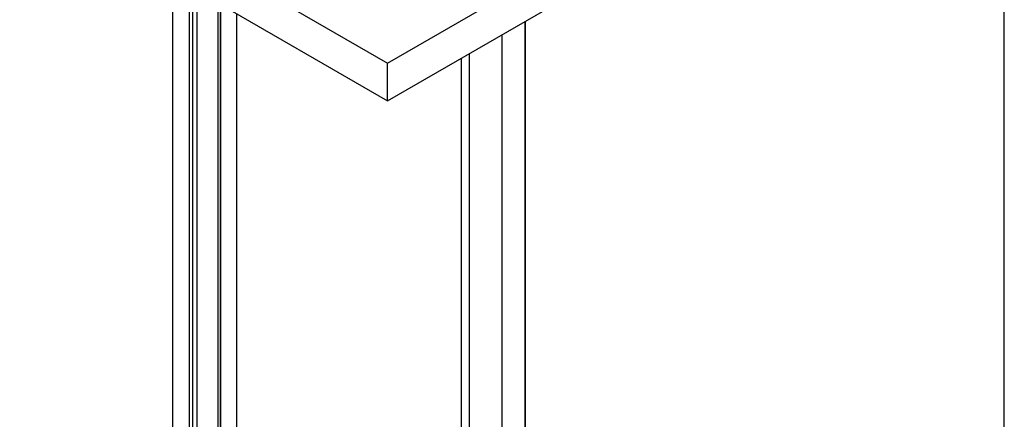
# Paper-space layout 'Sheet2' of a CAD drawing. Units: millimetres. Extents: x 0 to 297, y 1 to 209.
# Drawn here: x 236 to 297, y 152 to 176 of the extents above; entities that cross this region are included whole.
import ezdxf

# ---------------------------------------------------------------- set-up
doc = ezdxf.new("R2010")
doc.units = ezdxf.units.MM
doc.layers.add('SLD-0', color=179, linetype='Continuous')

psp = doc.layouts.new('Sheet2')

# ---------------------------------------------------------------- linework, layer by layer
at = {"color": 7, "linetype": 'Continuous', "lineweight": 25}
for p, q in [((235.73865, 186.8321), (258.5681, 173.65294)), ((235.73865, 184.49913), (258.5681, 171.31997)), ((258.5681, 173.65294), (276.60942, 184.06798)), ((258.5681, 171.31997), (276.60942, 181.735)), ((245.24306, 127.59836), (245.24306, 179.01235)), ((246.27163, 127.33926), (246.27163, 178.41857)), ((246.48842, 128.22121), (246.48842, 178.29342)), ((248.1927, 128.76727), (248.1927, 177.30956)), ((249.22127, 128.71532), (249.22127, 176.71578)), ((267.10501, 118.98585), (267.10501, 176.24823)), ((258.5681, 171.31997), (258.5681, 173.65294)), ((263.1268, 173.95165), (263.1268, 117.16788))]:
    psp.add_line(p, q, dxfattribs=at)
at = {"color": 8, "linetype": 'Continuous', "lineweight": 25}
for p, q in [((246.75911, 128.31951), (246.75911, 178.13715)), ((248.04837, 128.82318), (248.04837, 177.39288)), ((248.19172, 177.31012), (248.19172, 128.76732)), ((267.09803, 176.2442), (267.09803, 117.83152)), ((265.67438, 117.00966), (265.67438, 175.42234)), ((263.64285, 117.00557), (263.64285, 174.24956))]:
    psp.add_line(p, q, dxfattribs=at)
at = {"layer": 'SLD-0', "color": 179, "lineweight": 25}
psp.add_line((296.83735, 0.88522), (296.83735, 208.96061), dxfattribs=at)

doc.saveas('drawing.dxf')
